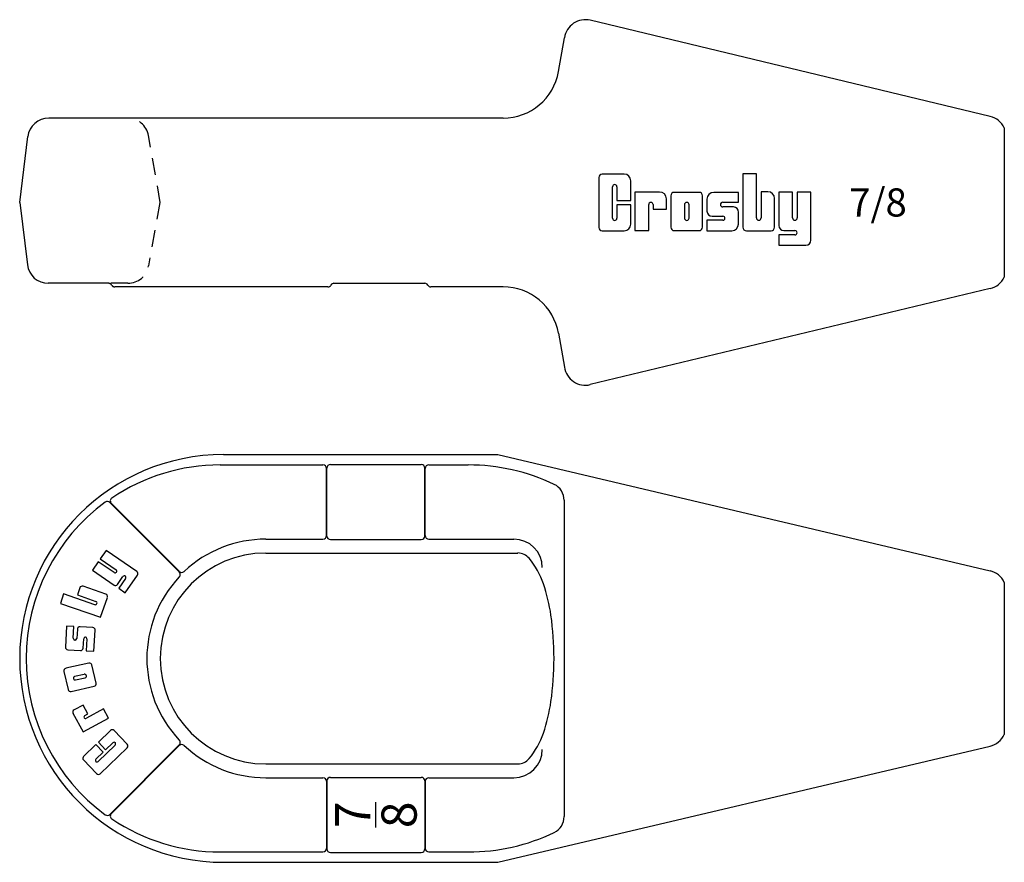
# Model space of a CAD drawing. Extents: x 4.91 to 13.66, y 5.81 to 13.31.
import ezdxf
from ezdxf.enums import TextEntityAlignment as Align

# ---------------------------------------------------------------- set-up
doc = ezdxf.new("R2010")
doc.units = 0
doc.header["$LTSCALE"] = 0.6
doc.header["$MEASUREMENT"] = 0
doc.linetypes.add('HIDDEN', pattern=[0.375, 0.25, -0.125])
doc.layers.get('0').update_dxf_attribs({"linetype": 'CONTINUOUS'})
doc.styles.get("Standard").update_dxf_attribs({"font": 'SIMPLEX'})

msp = doc.modelspace()

# ---------------------------------------------------------------- linework, layer by layer
for p, q in [((13.5359, 12.4447), (9.98, 13.3003)), ((9.6974, 12.8437), (9.7505, 13.1444)), ((9.205, 12.4305), (5.1656, 12.4305)), ((13.6603, 12.3451), (13.6603, 11.0159)), ((4.9077, 11.6805), (4.9795, 12.2658)), ((10.28, 11.9324), (10.0856, 11.9324)), ((11.4568, 11.9336), (11.3373, 11.9336)), ((11.3373, 11.9336), (11.3373, 11.4596)), ((11.4568, 11.5431), (11.4568, 11.9336)), ((10.0556, 11.9024), (10.0556, 11.4586)), ((10.1783, 11.5395), (10.1783, 11.82)), ((10.2158, 11.82), (10.2158, 11.6985)), ((10.34, 11.6985), (10.34, 11.8724)), ((10.5962, 11.7734), (10.3762, 11.7734)), ((10.3762, 11.7734), (10.3762, 11.4299)), ((10.6955, 11.7405), (10.6955, 11.4599)), ((10.9469, 11.7705), (10.7255, 11.7705)), ((10.9769, 11.4599), (10.9769, 11.7405)), ((11.2973, 11.7698), (11.0772, 11.7698)), ((11.2973, 11.6822), (11.2973, 11.7698)), ((11.5579, 11.776), (11.4984, 11.776)), ((11.4984, 11.776), (11.4984, 11.5431)), ((11.7778, 11.7712), (11.6566, 11.7712)), ((11.6566, 11.7712), (11.6566, 11.475)), ((11.7778, 11.5435), (11.7778, 11.7712)), ((11.9406, 11.7712), (11.8194, 11.7712)), ((11.8194, 11.7712), (11.8194, 11.5435)), ((11.9406, 11.3451), (11.9406, 11.7712)), ((4.9077, 11.6805), (4.9757, 11.1264)), ((10.2158, 11.6985), (10.34, 11.6985)), ((10.34, 11.6596), (10.2158, 11.6596)), ((10.2158, 11.6596), (10.2158, 11.5395)), ((10.34, 11.4886), (10.34, 11.6596)), ((10.4989, 11.4299), (10.4989, 11.6616)), ((10.5381, 11.6616), (10.5378, 11.6218)), ((10.6562, 11.6218), (10.6562, 11.7134)), ((10.8167, 11.6596), (10.8167, 11.5423)), ((10.8586, 11.5423), (10.8586, 11.6596)), ((11.0172, 11.7098), (11.0172, 11.6034)), ((11.1573, 11.6822), (11.2973, 11.6822)), ((11.6179, 11.4596), (11.6179, 11.716)), ((10.5378, 11.6218), (10.6562, 11.6218)), ((11.0622, 11.5584), (11.1592, 11.5584)), ((11.2523, 11.6403), (11.1573, 11.6403)), ((11.2973, 11.4888), (11.2973, 11.5953)), ((11.1592, 11.5222), (11.0172, 11.5222)), ((11.0172, 11.5222), (11.0172, 11.4288)), ((10.0856, 11.4286), (10.28, 11.4286)), ((10.3762, 11.4299), (10.4989, 11.4299)), ((10.7255, 11.4299), (10.9469, 11.4299)), ((11.0172, 11.4288), (11.2373, 11.4288)), ((11.3673, 11.4296), (11.5879, 11.4296)), ((11.7994, 11.3919), (11.6566, 11.3919)), ((11.6566, 11.3919), (11.6566, 11.3001)), ((11.7016, 11.43), (11.7994, 11.43)), ((11.6566, 11.3001), (11.8956, 11.3001)), ((5.6982, 10.9617), (5.1618, 10.9617)), ((7.7014, 10.9617), (8.5089, 10.9617)), ((7.6473, 10.9305), (5.7523, 10.9305)), ((9.205, 10.9305), (8.563, 10.9305)), ((13.5359, 10.9163), (9.98, 10.0607)), ((9.6974, 10.5173), (9.7506, 10.2166)), ((6.7202, 9.4388), (9.1573, 9.4388)), ((9.1573, 9.4388), (13.5331, 8.4063)), ((6.6889, 9.3467), (7.6038, 9.3467)), ((7.6351, 8.7184), (7.6351, 9.3155)), ((7.6389, 8.7146), (7.6389, 9.3193)), ((7.6702, 9.3506), (8.4777, 9.3506)), ((8.5089, 8.7146), (8.5089, 9.3193)), ((8.5127, 8.7184), (8.5127, 9.3155)), ((8.544, 9.3467), (8.8956, 9.3467)), ((9.7476, 9.0328), (9.7476, 6.2198)), ((6.326, 8.3955), (5.7087, 9.0128)), ((6.326, 8.4009), (5.7223, 9.0046)), ((7.0952, 8.6872), (7.6038, 8.6872)), ((7.6702, 8.6833), (8.4777, 8.6833)), ((8.544, 8.6872), (9.3011, 8.6872)), ((5.6758, 8.587), (5.624, 8.5123)), ((5.9478, 8.3987), (5.6758, 8.587)), ((5.624, 8.5123), (5.7644, 8.415)), ((7.0952, 8.5638), (9.3361, 8.5638)), ((5.6063, 8.4866), (5.5545, 8.4119)), ((5.5545, 8.4119), (5.7464, 8.279)), ((5.7467, 8.3894), (5.6063, 8.4866)), ((5.7682, 8.3942), (5.7676, 8.3932)), ((5.7777, 8.2847), (5.8259, 8.3542)), ((5.8494, 8.338), (5.7884, 8.2499)), ((5.845, 8.2107), (5.9535, 8.3674)), ((5.8468, 8.358), (5.8456, 8.3588)), ((5.442, 8.2543), (5.4201, 8.1908)), ((5.6737, 8.1983), (5.4706, 8.2683)), ((5.7884, 8.2499), (5.845, 8.2107)), ((13.6603, 8.3025), (13.6603, 6.9501)), ((5.2982, 8.1999), (5.269, 8.1151)), ((5.5751, 8.1045), (5.2982, 8.1999)), ((5.4201, 8.1908), (5.5853, 8.134)), ((5.6265, 7.992), (5.6877, 8.1697)), ((5.269, 8.1151), (5.6265, 7.992)), ((5.5946, 8.1149), (5.5942, 8.1138)), ((5.3244, 7.9145), (5.3136, 7.7273)), ((5.39, 7.9107), (5.3244, 7.9145)), ((5.384, 7.8059), (5.39, 7.9107)), ((5.4201, 7.8865), (5.4154, 7.8041)), ((5.5573, 7.9011), (5.4439, 7.9076)), ((5.3995, 7.79), (5.3981, 7.79)), ((5.472, 7.7181), (5.4768, 7.802)), ((5.4926, 7.8161), (5.4898, 7.8162)), ((5.5039, 7.8004), (5.4978, 7.6941)), ((5.5677, 7.6901), (5.5785, 7.8773)), ((5.3348, 7.7035), (5.4482, 7.697)), ((5.4978, 7.6941), (5.5677, 7.6901)), ((5.5223, 7.5855), (5.3171, 7.5385)), ((5.5863, 7.4067), (5.5492, 7.5686)), ((5.3002, 7.5115), (5.3373, 7.3496)), ((5.3848, 7.4475), (5.3851, 7.4462)), ((5.4819, 7.4851), (5.3961, 7.4655)), ((5.4031, 7.4349), (5.4889, 7.4545)), ((5.5001, 7.4725), (5.4998, 7.4739)), ((5.3642, 7.3327), (5.5694, 7.3797)), ((5.4708, 7.2121), (5.3908, 7.1684)), ((5.5133, 7.1341), (5.4708, 7.2121)), ((5.6537, 7.1774), (5.5011, 7.0942)), ((5.6977, 7.0966), (5.6537, 7.1774)), ((5.3808, 7.1396), (5.3818, 7.1379)), ((5.3814, 7.1386), (5.4715, 6.9732)), ((5.4715, 6.9732), (5.6977, 7.0966)), ((5.4807, 7.1002), (5.481, 7.0997)), ((5.487, 7.12), (5.513, 7.1342)), ((5.6977, 7.0966), (5.6977, 7.0966)), ((5.6068, 6.8815), (5.7154, 6.986)), ((5.7473, 6.9854), (5.8639, 6.8642)), ((5.4756, 6.7553), (5.5858, 6.8613)), ((5.5858, 6.8613), (5.6503, 6.7942)), ((5.6042, 6.7107), (5.7558, 6.8566)), ((5.6714, 6.8145), (5.6068, 6.8815)), ((5.8633, 6.8324), (5.6235, 6.6016)), ((5.7363, 6.8769), (5.6714, 6.8144)), ((6.326, 6.8571), (5.7087, 6.2398)), ((6.326, 6.8518), (5.7223, 6.248)), ((5.7562, 6.8778), (5.7575, 6.8765)), ((9.1573, 5.8138), (13.5331, 6.8463)), ((5.6503, 6.7942), (5.5847, 6.731)), ((5.5917, 6.6022), (5.475, 6.7235)), ((5.5842, 6.7099), (5.583, 6.7112)), ((7.0952, 6.6888), (9.3361, 6.6888)), ((7.0952, 6.5655), (7.6038, 6.5655)), ((7.6702, 6.5693), (8.4777, 6.5693)), ((8.544, 6.5655), (9.3011, 6.5655)), ((7.6351, 6.5342), (7.6351, 5.9372)), ((7.6389, 6.5381), (7.6389, 5.9333)), ((8.5089, 6.5381), (8.5089, 5.9333)), ((8.5127, 6.5342), (8.5127, 5.9372)), ((8.0739, 6.1239), (8.0739, 6.3475)), ((6.6889, 5.9059), (7.6038, 5.9059)), ((7.6702, 5.9021), (8.4777, 5.9021)), ((8.544, 5.9059), (8.8956, 5.9059)), ((6.7202, 5.8138), (9.1573, 5.8138))]:
    msp.add_line(p, q)
at = {"linetype": 'HIDDEN'}
for p, q in [((6.1577, 11.6805), (6.0527, 12.2755)), ((6.1527, 11.6805), (6.0532, 11.1167)), ((5.8686, 10.9617), (5.6982, 10.9617))]:
    msp.add_line(p, q, dxfattribs=at)
for centre, radius, start, end in [((9.9361, 13.118), 0.1875, 76.47088, 171.90489), ((9.205, 12.9305), 0.5, 270, 350), ((5.1656, 12.243), 0.1875, 90, 173), ((13.492, 12.2624), 0.1875, 26.17817, 76.47088), ((10.0856, 11.9024), 0.03, 90, 180), ((10.28, 11.8724), 0.06, 0, 90), ((10.1971, 11.82), 0.0188, 0.02158, 180), ((10.5962, 11.7134), 0.06, 0, 90), ((10.7255, 11.7405), 0.03, 90, 180), ((10.9469, 11.7405), 0.03, 360, 90), ((11.0772, 11.7098), 0.06, 90, 180), ((11.5579, 11.716), 0.06, 0, 90), ((10.5185, 11.6616), 0.0196, 0, 180), ((10.8376, 11.6596), 0.0209, 360, 180), ((11.1573, 11.6612), 0.021, 90, 270), ((11.0622, 11.6034), 0.045, 180, 270), ((11.1592, 11.5403), 0.0181, 270, 90), ((11.2523, 11.5953), 0.045, 0, 90), ((10.1971, 11.5395), 0.0188, 180, 0), ((10.28, 11.4886), 0.06, 270, 0), ((10.8376, 11.5423), 0.0209, 180, 0), ((11.2373, 11.4888), 0.06, 270, 360), ((11.4776, 11.5431), 0.0208, 180, 0), ((11.7016, 11.475), 0.045, 180, 270), ((11.7986, 11.5435), 0.0208, 180, 0), ((10.0856, 11.4586), 0.03, 180, 270), ((10.7255, 11.4599), 0.03, 180, 270), ((10.9469, 11.4599), 0.03, 270, 360), ((11.3673, 11.4596), 0.03, 180, 270), ((11.5879, 11.4596), 0.03, 270, 0), ((11.7994, 11.4109), 0.0191, 270, 90), ((11.8956, 11.3451), 0.045, 270, 0), ((5.1618, 11.1492), 0.1875, 187, 270), ((7.6473, 10.9617), 0.0312, 270, 330), ((7.7014, 10.9305), 0.0312, 90, 150), ((8.5089, 10.9305), 0.0312, 30, 90), ((8.563, 10.9617), 0.0312, 210, 270), ((13.492, 11.0986), 0.1875, 283.52912, 333.82183), ((9.205, 10.4305), 0.5, 10, 90), ((9.9361, 10.243), 0.1875, 188.09511, 283.52912), ((6.7202, 7.6263), 1.8125, 90, 270), ((6.6889, 7.6263), 1.7204, 90, 123.99855), ((7.6038, 9.3155), 0.0312, 360, 90), ((7.6702, 9.3193), 0.0312, 90, 180), ((8.4777, 9.3193), 0.0312, 0, 90), ((8.544, 9.3155), 0.0312, 90, 180), ((8.8956, 7.5766), 1.7701, 64.46014, 90), ((9.5914, 9.0328), 0.1562, 0, 64.46014), ((6.6889, 7.6263), 1.7242, 126.30247, 233.69753), ((5.6866, 8.9907), 0.0312, 45, 126.30247), ((5.7444, 9.0267), 0.0312, 123.99855, 225), ((7.0952, 7.6263), 1.0608, 90, 133.15886), ((7.6038, 8.7184), 0.0312, 270, 360), ((7.6702, 8.7146), 0.0312, 180, 270), ((8.4777, 8.7146), 0.0312, 270, 0), ((8.544, 8.7184), 0.0312, 180, 270), ((9.3011, 8.4351), 0.2521, 0, 90), ((7.0952, 7.6263), 0.9375, 90, 270), ((9.3361, 8.4344), 0.1295, 39.62679, 90), ((8.8761, 8.0535), 0.7267, 18.93164, 39.62679), ((5.7559, 8.4027), 0.015, 325.3, 55.3), ((13.4901, 8.2238), 0.1875, 24.81585, 76.72384), ((5.7552, 8.4017), 0.015, 235.3, 325.3), ((5.8382, 8.3457), 0.015, 55.3, 145.3), ((5.8371, 8.3465), 0.015, 325.3, 55.3), ((5.935, 8.3802), 0.0225, 325.3, 55.3), ((7.0952, 7.6263), 1.057, 136.64552, 223.35448), ((6.3481, 8.4229), 0.0312, 225, 313.15886), ((6.3039, 8.3734), 0.0312, 316.64552, 45), ((5.4633, 8.247), 0.0225, 71, 161), ((5.7592, 8.2975), 0.0225, 235.3, 325.3), ((8.1269, 7.7965), 1.5187, 8.08605, 18.93164), ((5.6664, 8.1771), 0.0225, 341, 71), ((5.58, 8.1187), 0.015, 251, 341), ((5.5804, 8.1198), 0.015, 341, 71), ((6.9291, 7.6263), 2.7286, 0, 8.08605), ((5.4426, 7.8852), 0.0225, 86.7, 176.7), ((5.556, 7.8786), 0.0225, 356.7, 86.7), ((5.399, 7.805), 0.015, 176.7, 266.7), ((5.4004, 7.8049), 0.015, 266.7, 356.7), ((5.4918, 7.8011), 0.015, 86.7, 176.7), ((5.4889, 7.8013), 0.015, 356.7, 86.7), ((5.3361, 7.726), 0.0225, 176.7, 266.7), ((5.4495, 7.7194), 0.0225, 266.7, 356.7), ((6.9291, 7.6263), 2.7286, 351.91395, 0), ((5.3221, 7.5165), 0.0225, 102.9, 192.9), ((5.5273, 7.5635), 0.0225, 12.9, 102.9), ((5.3994, 7.4509), 0.015, 102.9, 192.9), ((5.3997, 7.4495), 0.015, 192.9, 282.9), ((5.4852, 7.4705), 0.015, 12.9, 102.9), ((5.4855, 7.4692), 0.015, 282.9, 12.9), ((5.5644, 7.4016), 0.0225, 282.9, 12.9), ((5.3592, 7.3546), 0.0225, 192.9, 282.9), ((8.1269, 7.4561), 1.5187, 341.06836, 351.91395), ((5.4015, 7.1487), 0.0225, 118.6, 208.6), ((5.4942, 7.1069), 0.015, 118.6, 208.6), ((5.4939, 7.1073), 0.015, 208.6, 298.6), ((5.731, 6.9698), 0.0225, 43.9, 133.9), ((8.8761, 7.1992), 0.7267, 320.37321, 341.06836), ((13.4901, 7.0288), 0.1875, 283.27616, 335.18415), ((5.7467, 6.8661), 0.015, 43.9, 133.9), ((5.7454, 6.8674), 0.015, 313.9, 43.9), ((5.8477, 6.8486), 0.0225, 313.9, 43.9), ((6.3039, 6.8792), 0.0312, 315, 43.35448), ((6.3481, 6.8297), 0.0312, 46.84114, 135), ((7.0952, 7.6263), 1.0608, 226.84114, 270), ((5.4912, 6.7391), 0.0225, 133.9, 223.9), ((9.3011, 6.8176), 0.2521, 270, 0), ((5.5951, 6.7202), 0.015, 133.9, 223.9), ((5.5938, 6.7216), 0.015, 223.9, 313.9), ((9.3361, 6.8183), 0.1295, 270, 320.37321), ((5.6079, 6.6178), 0.0225, 223.9, 313.9), ((7.6038, 6.5342), 0.0312, 0, 90), ((7.6702, 6.5381), 0.0312, 90, 180), ((8.4777, 6.5381), 0.0312, 0, 90), ((8.544, 6.5342), 0.0312, 90, 180), ((5.6866, 6.2619), 0.0312, 233.69753, 315), ((5.7444, 6.2259), 0.0312, 135, 236.00145), ((9.5914, 6.2198), 0.1562, 295.53986, 360), ((6.6889, 7.6263), 1.7204, 236.00145, 270), ((8.8956, 7.676), 1.7701, 270, 295.53986), ((7.6038, 5.9372), 0.0312, 270, 0), ((7.6702, 5.9333), 0.0312, 180, 270), ((8.4777, 5.9333), 0.0312, 270, 0), ((8.544, 5.9372), 0.0312, 180, 270)]:
    msp.add_arc(centre, radius, start, end)
for centre, radius, start, end in [((5.8681, 12.243), 0.1875, 10, 90), ((5.8686, 11.1492), 0.1875, 270, 350), ((5.6982, 10.9305), 0.0312, 30, 90), ((5.7523, 10.9617), 0.0312, 210, 270)]:
    msp.add_arc(centre, radius, start, end, dxfattribs=at)
msp.add_solid([(5.7303, 6.9922), (5.735, 6.992), (5.732, 6.9922), (5.7336, 6.9921)])

# ---------------------------------------------------------------- texts
msp.add_text('7/8', height=0.25).set_placement((12.2814, 11.6805), align=Align.MIDDLE_LEFT)
for s, p in [('7', (8.0239, 6.2357)), ('8', (8.4364, 6.2357))]:
    msp.add_text(s, height=0.3125, rotation=90).set_placement(p, align=Align.CENTER)

doc.saveas('drawing.dxf')
